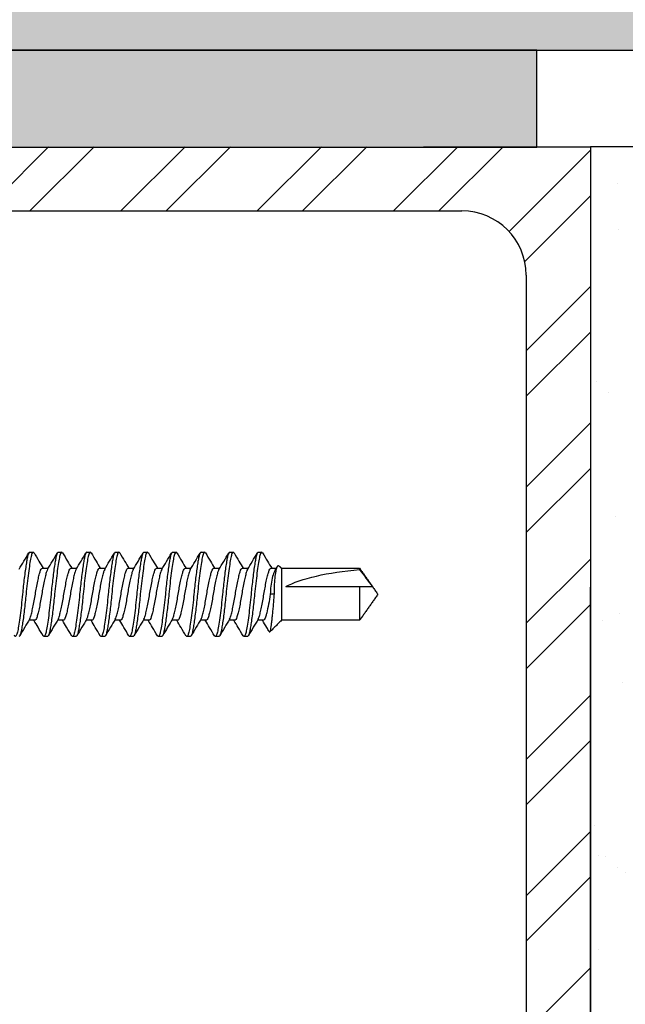
# Model space of a CAD drawing. Units: inches. Extents: x -17 to 63.8, y 0 to 55.1.
# Drawn here: x 27.9 to 29.1, y 27.4 to 29.3 of the extents above; entities that cross this region are included whole.
import ezdxf

# ---------------------------------------------------------------- set-up
doc = ezdxf.new("R2010")
doc.units = ezdxf.units.IN
doc.header["$LTSCALE"] = 2
doc.header["$MEASUREMENT"] = 0
doc.layers.get('0').update_dxf_attribs({"linetype": 'CONTINUOUS'})
doc.layers.add('hatch4', color=254, linetype='CONTINUOUS')
doc.layers.add('pattern', color=8, linetype='CONTINUOUS')

msp = doc.modelspace()

# ---------------------------------------------------------------- hatches: boundary and pattern name
h = msp.add_hatch()
h.set_pattern_fill('AR-SAND', color=8, scale=0.125, style=0)
h.set_pattern_definition([(37.5, (1.38277, -0.87208), (-0.0078742, 0.240853), [0, -0.19, 0, -0.2125, 0, -0.203125]), (7.5, (1.38277, -0.87208), (0.221222, 0.3527683), [0, -0.1025, 0, -0.17125, 0, -0.065625]), (327.5, (1.22902, -0.87208), (0.3892677, 0.0007074), [0, -0.0625, 0, -0.225, 0, -0.29375]), (317.5, (1.22902, -0.87208), (0.3757658, 0.1097094), [0, -0.03125, 0, -0.1475, 0, -0.16875])])
h.paths.add_polyline_path([(29.007, 25.071), (29.0057, 25.071), (29.0051, 23.2328, -0.253381), (29.251, 23.208, 0.261429), (29.5051, 23.1663), (29.507, 29.0591), (29.007, 29.0592)])
at = {"layer": 'hatch4'}
h = msp.add_hatch(color=256, dxfattribs=at)
edge = h.paths.add_edge_path()
edge.add_line((29.8389, 30.8107), (29.8389, 30.9092))
edge.add_line((29.8389, 30.9092), (29.8389, 31.7487))
edge.add_arc((29.7798, 31.7487), 0.0591, 360.0004, 450)
edge.add_line((29.7798, 31.8078), (29.0705, 31.8078))
edge.add_arc((29.0705, 31.7487), 0.0591, 450, 539.9996)
edge.add_line((29.0115, 31.7487), (29.0115, 31.666))
edge.add_arc((28.9524, 31.666), 0.0591, 270.0022, 359.9996, ccw=False)
edge.add_line((28.9524, 31.607), (28.8973, 31.607))
edge.add_arc((28.8973, 31.666), 0.0591, 180.0004, 269.9978, ccw=False)
edge.add_line((28.8383, 31.666), (28.8383, 31.7227))
edge.add_arc((28.8776, 31.7227), 0.0394, 501.3046, 539.9961, ccw=False)
edge.add_line((28.8469, 31.7473), (28.8558, 31.7584))
edge.add_arc((28.8328, 31.7769), 0.0295, 321.2997, 449.9985)
edge.add_line((28.8328, 31.8064), (27.8546, 31.8064))
edge.add_arc((27.8546, 31.767), 0.0394, 450.0011, 539.9996)
edge.add_line((27.8152, 31.767), (27.8152, 31.7474))
edge.add_arc((27.8546, 31.7474), 0.0394, 180.0004, 269.9988)
edge.add_line((27.8546, 31.708), (27.953, 31.708))
edge.add_arc((27.953, 31.6686), 0.0394, 360.0004, 449.9988, ccw=False)
edge.add_line((27.9924, 31.6686), (27.9924, 31.6411))
edge.add_arc((27.953, 31.6411), 0.0394, 270.0012, 359.9996, ccw=False)
edge.add_line((27.953, 31.6017), (27.7574, 31.6017))
edge.add_arc((27.7574, 31.5623), 0.0394, 450.0012, 539.9996)
edge.add_line((27.718, 31.5623), (27.718, 31.0283))
edge.add_arc((27.6589, 31.0283), 0.0591, 300.0027, 359.997, ccw=False)
edge.add_line((27.6885, 30.9772), (27.2688, 30.7349))
edge.add_arc((27.2983, 30.6837), 0.0591, 480.0026, 539.997)
edge.add_line((27.2393, 30.6837), (27.2393, 29.3064))
edge.add_arc((27.2983, 29.3064), 0.0591, 180.0006, 269.9999)
edge.add_line((27.2983, 29.2474), (29.9373, 29.2474))
edge.add_arc((29.9373, 29.3064), 0.0591, 270.0001, 359.9994)
edge.add_line((29.9963, 29.3064), (29.9963, 30.4761))
edge.add_arc((30.0357, 30.4761), 0.0394, 89.9953, 180.0054, ccw=False)
edge.add_line((30.0357, 30.5155), (30.2916, 30.5155))
edge.add_arc((30.2916, 30.5745), 0.0591, 269.9983, 360.0036)
edge.add_line((30.3507, 30.5745), (30.3507, 30.6139))
edge.add_line((30.3507, 30.6139), (29.8782, 30.6139))
edge.add_arc((29.8782, 30.6533), 0.0394, 180.0004, 269.9989, ccw=False)
edge.add_line((29.8389, 30.6533), (29.8389, 30.8107))
edge = h.paths.add_edge_path(flags=16)
edge.add_line((29.7208, 30.5745), (29.7208, 31.6503))
edge.add_arc((29.6814, 31.6503), 0.0394, 360.0004, 449.9989)
edge.add_line((29.6814, 31.6897), (29.1499, 31.6897))
edge.add_arc((29.1499, 31.6503), 0.0394, 450.0011, 539.9996)
edge.add_line((29.1105, 31.6503), (29.1105, 31.5676))
edge.add_arc((29.0515, 31.5676), 0.0591, 270, 359.9996, ccw=False)
edge.add_line((29.0515, 31.5086), (28.7995, 31.5086))
edge.add_arc((28.7995, 31.5676), 0.0591, 180.0004, 270, ccw=False)
edge.add_line((28.7404, 31.5676), (28.7404, 31.6489))
edge.add_arc((28.7011, 31.6489), 0.0394, 360.0004, 449.9988)
edge.add_line((28.7011, 31.6883), (28.1302, 31.6883))
edge.add_arc((28.1302, 31.6489), 0.0394, 450.0012, 539.9996)
edge.add_line((28.0908, 31.6489), (28.0908, 31.5426))
edge.add_arc((28.0515, 31.5426), 0.0394, 270.0012, 359.9996, ccw=False)
edge.add_line((28.0515, 31.5033), (27.8755, 31.5033))
edge.add_arc((27.8755, 31.4639), 0.0394, 450.0011, 539.9996)
edge.add_line((27.8361, 31.4639), (27.8361, 30.9487))
edge.add_arc((27.7967, 30.9487), 0.0394, 300.0001, 359.9976, ccw=False)
edge.add_line((27.8164, 30.9147), (27.3771, 30.661))
edge.add_arc((27.3967, 30.6269), 0.0394, 479.9967, 540.0069)
edge.add_line((27.3574, 30.6269), (27.3574, 29.4048))
edge.add_arc((27.3967, 29.4048), 0.0394, 180.0005, 269.9988)
edge.add_line((27.3967, 29.3655), (29.8389, 29.3655))
edge.add_arc((29.8389, 29.4048), 0.0394, 270.0012, 359.9995)
edge.add_line((29.8782, 29.4048), (29.8782, 29.7592))
edge.add_arc((29.8389, 29.7592), 0.0394, 360.0003, 449.9988)
edge.add_line((29.8389, 29.7985), (29.7208, 29.7985))
edge.add_line((29.7208, 29.7985), (29.7208, 29.8773))
edge.add_line((29.7208, 29.8773), (29.8389, 29.8773))
edge.add_arc((29.8389, 29.9166), 0.0394, 270.0008, 359.9998)
edge.add_line((29.8782, 29.9166), (29.8782, 30.4761))
edge.add_arc((29.8389, 30.4761), 0.0394, 360.0004, 449.9988)
edge.add_line((29.8389, 30.5155), (29.7798, 30.5155))
edge.add_arc((29.7798, 30.5745), 0.0591, 180.0003, 270.0001, ccw=False)
at = {"layer": 'pattern'}
msp.add_hatch(color=250, dxfattribs=at).paths.add_polyline_path([(28.9026, 29.0584), (28.9026, 29.2474), (26.9026, 29.2474), (26.9026, 29.0584)])
h = msp.add_hatch(dxfattribs=at)
h.set_pattern_fill('ANSI32', color=256, scale=0.5, style=0)
h.set_pattern_definition([(45, (11.36148, -22.2693), (-0.1325825, 0.1325825), []), (45, (11.44987, -22.2693), (-0.1325825, 0.1325825), [])])
h.paths.add_polyline_path([(27.509, 25.571), (29.0059, 25.571), (29.007, 29.0592), (27.509, 29.0592)])
h.paths.add_polyline_path([(27.634, 28.8092, -0.414214), (27.759, 28.9342), (28.757, 28.9342, -0.414214), (28.882, 28.8092), (28.882, 25.821, -0.414214), (28.757, 25.696), (27.759, 25.696, -0.414214), (27.634, 25.821)], flags=16)

# ---------------------------------------------------------------- linework, layer by layer
at = {"color": 7, "lineweight": 30}
for p, q in [((28.9026, 29.2474), (26.9026, 29.2474)), ((27.2983, 29.2474), (29.9373, 29.2474)), ((28.9026, 29.0584), (28.9026, 29.2474)), ((26.9026, 29.0584), (28.9026, 29.0584)), ((28.6822, 29.0592), (29.007, 29.0592)), ((29.007, 29.0592), (29.0051, 23.2328)), ((29.007, 29.0592), (29.007, 25.071)), ((29.507, 29.0591), (29.007, 29.0592)), ((29.507, 29.0591), (29.007, 29.0592)), ((27.759, 28.9342), (28.757, 28.9342)), ((28.882, 28.8092), (28.882, 25.821)), ((28.406, 28.2388), (28.406, 28.1375)), ((28.558, 28.2388), (28.558, 28.2363)), ((28.3923, 28.1881), (28.3844, 28.1881)), ((28.4144, 28.2031), (28.558, 28.2031)), ((28.558, 28.2031), (28.558, 28.1375))]:
    msp.add_line(p, q, dxfattribs=at)
msp.add_arc((28.757, 28.8092), 0.125, 0, 90, dxfattribs=at)
at = {"color": 7, "lineweight": 30, "extrusion": (0, 0, -1)}
msp.add_ellipse((28.5833, 28.1881), major_axis=(0.1906, 0.0098), ratio=0.260774, start_param=3.63627, end_param=4.592496, dxfattribs=at)
at = {"color": 7, "lineweight": 30}
for points, knots in [([(27.8957, 28.2369), (27.8989, 28.2421), (27.9053, 28.2528), (27.9116, 28.2635), (27.9147, 28.2688)], [0, 0, 0, 0, 0.4980502, 1, 1, 1, 1]), ([(27.9164, 28.2701), (27.9151, 28.2701), (27.9139, 28.2678), (27.9122, 28.2617), (27.9117, 28.2593), (27.9107, 28.2535), (27.9101, 28.2502), (27.9084, 28.2388), (27.9071, 28.2294), (27.9046, 28.2092), (27.9035, 28.1984), (27.9025, 28.1881)], [0, 0, 0, 0, 0.25, 0.25, 0.375, 0.375, 0.5, 0.5, 0.75, 0.75, 1, 1, 1, 1]), ([(27.9249, 28.2681), (27.9244, 28.269), (27.923, 28.2712), (27.9208, 28.2681), (27.9186, 28.2599), (27.9164, 28.2468), (27.914, 28.2296), (27.9115, 28.2095), (27.9101, 28.1951), (27.9094, 28.1881)], [0, 0, 0, 0, 0.104032, 0.256009, 0.402688, 0.549366, 0.701344, 0.853322, 1, 1, 1, 1]), ([(27.9249, 28.2688), (27.9281, 28.2634), (27.934, 28.2534), (27.9399, 28.2434), (27.9427, 28.2388)], [0, 0, 0, 0, 0.533656, 1, 1, 1, 1]), ([(27.9513, 28.2369), (27.9545, 28.2421), (27.9608, 28.2527), (27.9671, 28.2634), (27.9702, 28.2688)], [0, 0, 0, 0, 0.49824, 1, 1, 1, 1]), ([(27.9719, 28.2701), (27.9707, 28.2701), (27.9694, 28.2678), (27.9678, 28.2617), (27.9673, 28.2593), (27.9662, 28.2535), (27.9657, 28.2502), (27.9639, 28.2388), (27.9626, 28.2294), (27.9602, 28.2092), (27.959, 28.1984), (27.958, 28.1881)], [0, 0, 0, 0, 0.25, 0.25, 0.375, 0.375, 0.5, 0.5, 0.75, 0.75, 1, 1, 1, 1]), ([(27.9805, 28.2681), (27.9799, 28.269), (27.9786, 28.2712), (27.9764, 28.2681), (27.9742, 28.2599), (27.972, 28.2468), (27.9696, 28.2296), (27.9671, 28.2095), (27.9656, 28.1951), (27.9649, 28.1881)], [0, 0, 0, 0, 0.104267, 0.256205, 0.402845, 0.549485, 0.701422, 0.85336, 1, 1, 1, 1]), ([(27.9805, 28.2688), (27.9836, 28.2634), (27.9895, 28.2534), (27.9955, 28.2434), (27.9983, 28.2388)], [0, 0, 0, 0, 0.533678, 1, 1, 1, 1]), ([(28.0068, 28.2368), (28.01, 28.242), (28.0163, 28.2526), (28.0226, 28.2633), (28.0257, 28.2686)], [0, 0, 0, 0, 0.498312, 1, 1, 1, 1]), ([(28.0275, 28.2701), (28.0262, 28.2701), (28.025, 28.2678), (28.0233, 28.2617), (28.0229, 28.2593), (28.0218, 28.2535), (28.0212, 28.2502), (28.0195, 28.2388), (28.0182, 28.2294), (28.0158, 28.2092), (28.0146, 28.1984), (28.0136, 28.1881)], [0, 0, 0, 0, 0.25, 0.25, 0.375, 0.375, 0.5, 0.5, 0.75, 0.75, 1, 1, 1, 1]), ([(28.036, 28.2681), (28.0355, 28.269), (28.0341, 28.2712), (28.0319, 28.2681), (28.0297, 28.2599), (28.0276, 28.2468), (28.0251, 28.2296), (28.0227, 28.2095), (28.0212, 28.1951), (28.0205, 28.1881)], [0, 0, 0, 0, 0.104508, 0.256404, 0.403005, 0.549606, 0.701503, 0.853399, 1, 1, 1, 1]), ([(28.036, 28.2688), (28.0392, 28.2634), (28.0451, 28.2534), (28.0511, 28.2434), (28.0538, 28.2388)], [0, 0, 0, 0, 0.533706, 1, 1, 1, 1]), ([(28.0623, 28.2366), (28.0654, 28.2419), (28.0718, 28.2525), (28.0781, 28.2631), (28.0812, 28.2685)], [0, 0, 0, 0, 0.498225, 1, 1, 1, 1]), ([(28.083, 28.2701), (28.0818, 28.2701), (28.0806, 28.2678), (28.0789, 28.2617), (28.0784, 28.2593), (28.0774, 28.2535), (28.0768, 28.2502), (28.075, 28.2388), (28.0738, 28.2294), (28.0713, 28.2092), (28.0701, 28.1984), (28.0691, 28.1881)], [0, 0, 0, 0, 0.25, 0.25, 0.375, 0.375, 0.5, 0.5, 0.75, 0.75, 1, 1, 1, 1]), ([(28.0916, 28.2681), (28.0911, 28.269), (28.0897, 28.2712), (28.0875, 28.2681), (28.0853, 28.2599), (28.0831, 28.2468), (28.0807, 28.2296), (28.0782, 28.2095), (28.0768, 28.1951), (28.076, 28.1881)], [0, 0, 0, 0, 0.104754, 0.256609, 0.403169, 0.54973, 0.701585, 0.85344, 1, 1, 1, 1]), ([(28.0916, 28.2687), (28.0948, 28.2634), (28.1007, 28.2534), (28.1066, 28.2434), (28.1094, 28.2388)], [0, 0, 0, 0, 0.533737, 1, 1, 1, 1]), ([(28.1177, 28.2365), (28.1209, 28.2417), (28.1273, 28.2523), (28.1336, 28.263), (28.1367, 28.2684)], [0, 0, 0, 0, 0.498047, 1, 1, 1, 1]), ([(28.1386, 28.2701), (28.1373, 28.2701), (28.1361, 28.2678), (28.1345, 28.2617), (28.134, 28.2593), (28.1329, 28.2535), (28.1324, 28.2502), (28.1306, 28.2388), (28.1293, 28.2294), (28.1269, 28.2092), (28.1257, 28.1984), (28.1247, 28.1881)], [0, 0, 0, 0, 0.25, 0.25, 0.375, 0.375, 0.5, 0.5, 0.75, 0.75, 1, 1, 1, 1]), ([(28.1472, 28.2681), (28.1466, 28.269), (28.1452, 28.2712), (28.143, 28.2681), (28.1409, 28.2599), (28.1387, 28.2468), (28.1362, 28.2296), (28.1338, 28.2095), (28.1323, 28.1951), (28.1316, 28.1881)], [0, 0, 0, 0, 0.105006, 0.256818, 0.403337, 0.549856, 0.701669, 0.853481, 1, 1, 1, 1]), ([(28.1472, 28.2687), (28.1503, 28.2634), (28.1562, 28.2534), (28.1622, 28.2434), (28.165, 28.2388)], [0, 0, 0, 0, 0.5337712, 1, 1, 1, 1]), ([(28.1732, 28.2363), (28.1764, 28.2416), (28.1828, 28.2523), (28.1891, 28.263), (28.1923, 28.2684)], [0, 0, 0, 0, 0.497802, 1, 1, 1, 1]), ([(28.1942, 28.2701), (28.1929, 28.2701), (28.1917, 28.2678), (28.19, 28.2617), (28.1895, 28.2593), (28.1885, 28.2535), (28.1879, 28.2502), (28.1862, 28.2388), (28.1849, 28.2294), (28.1824, 28.2092), (28.1813, 28.1984), (28.1803, 28.1881)], [0, 0, 0, 0, 0.25, 0.25, 0.375, 0.375, 0.5, 0.5, 0.75, 0.75, 1, 1, 1, 1]), ([(28.2027, 28.2681), (28.2022, 28.269), (28.2008, 28.2712), (28.1986, 28.2681), (28.1964, 28.2599), (28.1942, 28.2468), (28.1918, 28.2296), (28.1893, 28.2095), (28.1879, 28.1951), (28.1872, 28.1881)], [0, 0, 0, 0, 0.105263, 0.257032, 0.403509, 0.549986, 0.701754, 0.853523, 1, 1, 1, 1]), ([(28.2027, 28.2687), (28.2059, 28.2634), (28.2118, 28.2533), (28.2178, 28.2434), (28.2205, 28.2388)], [0, 0, 0, 0, 0.5338093, 1, 1, 1, 1]), ([(28.2287, 28.2363), (28.2319, 28.2416), (28.2383, 28.2522), (28.2447, 28.263), (28.2478, 28.2684)], [0, 0, 0, 0, 0.497564, 1, 1, 1, 1]), ([(28.2497, 28.2701), (28.2485, 28.2701), (28.2472, 28.2678), (28.2456, 28.2617), (28.2451, 28.2593), (28.244, 28.2535), (28.2435, 28.2502), (28.2417, 28.2388), (28.2404, 28.2294), (28.238, 28.2092), (28.2368, 28.1984), (28.2358, 28.1881)], [0, 0, 0, 0, 0.25, 0.25, 0.375, 0.375, 0.5, 0.5, 0.75, 0.75, 1, 1, 1, 1]), ([(28.2583, 28.2681), (28.2577, 28.269), (28.2564, 28.2712), (28.2542, 28.2681), (28.252, 28.2599), (28.2498, 28.2468), (28.2474, 28.2296), (28.2449, 28.2095), (28.2434, 28.1951), (28.2427, 28.1881)], [0, 0, 0, 0, 0.105536, 0.257259, 0.403691, 0.550123, 0.701845, 0.853568, 1, 1, 1, 1]), ([(28.2583, 28.2687), (28.2615, 28.2634), (28.2674, 28.2533), (28.2733, 28.2434), (28.2761, 28.2388)], [0, 0, 0, 0, 0.533864, 1, 1, 1, 1]), ([(28.2843, 28.2362), (28.2875, 28.2416), (28.2939, 28.2523), (28.3003, 28.2632), (28.3035, 28.2686)], [0, 0, 0, 0, 0.496935, 1, 1, 1, 1]), ([(28.3053, 28.2701), (28.304, 28.2701), (28.3028, 28.2678), (28.3011, 28.2617), (28.3007, 28.2593), (28.2996, 28.2535), (28.299, 28.2502), (28.2973, 28.2388), (28.296, 28.2294), (28.2936, 28.2092), (28.2924, 28.1984), (28.2914, 28.1881)], [0, 0, 0, 0, 0.25, 0.25, 0.375, 0.375, 0.5, 0.5, 0.75, 0.75, 1, 1, 1, 1]), ([(28.3139, 28.2681), (28.3133, 28.269), (28.3119, 28.2712), (28.3097, 28.2681), (28.3075, 28.2599), (28.3054, 28.2468), (28.3029, 28.2296), (28.3005, 28.2095), (28.299, 28.1951), (28.2983, 28.1881)], [0, 0, 0, 0, 0.105932, 0.257587, 0.403955, 0.550322, 0.701977, 0.853633, 1, 1, 1, 1]), ([(28.3139, 28.2687), (28.317, 28.2634), (28.3229, 28.2533), (28.3289, 28.2434), (28.3316, 28.2388)], [0, 0, 0, 0, 0.5340641, 1, 1, 1, 1]), ([(28.3399, 28.2362), (28.3431, 28.2416), (28.3495, 28.2524), (28.3559, 28.2632), (28.3591, 28.2686)], [0, 0, 0, 0, 0.496989, 1, 1, 1, 1]), ([(28.3608, 28.2701), (28.3596, 28.2701), (28.3584, 28.2678), (28.3567, 28.2617), (28.3562, 28.2593), (28.3552, 28.2535), (28.3546, 28.2502), (28.3528, 28.2388), (28.3516, 28.2294), (28.3491, 28.2092), (28.3479, 28.1984), (28.3469, 28.1881)], [0, 0, 0, 0, 0.25, 0.25, 0.375, 0.375, 0.5, 0.5, 0.75, 0.75, 1, 1, 1, 1]), ([(28.3694, 28.2681), (28.3689, 28.269), (28.3675, 28.2712), (28.3653, 28.2681), (28.3631, 28.2599), (28.3609, 28.2468), (28.3585, 28.2296), (28.356, 28.2095), (28.3546, 28.1951), (28.3538, 28.1881)], [0, 0, 0, 0, 0.106327, 0.257915, 0.404218, 0.550521, 0.702109, 0.853697, 1, 1, 1, 1]), ([(28.3694, 28.2687), (28.3726, 28.2633), (28.3785, 28.2533), (28.3844, 28.2434), (28.3872, 28.2388)], [0, 0, 0, 0, 0.5342641, 1, 1, 1, 1]), ([(28.3923, 28.1881), (28.3923, 28.1932), (28.3925, 28.2045), (28.3936, 28.2204), (28.3954, 28.2341), (28.3977, 28.2424), (28.3996, 28.2455), (28.4007, 28.2436), (28.4009, 28.2432)], [0, 0, 0, 0, 0.158412, 0.349222, 0.542809, 0.74118, 0.943949, 1, 1, 1, 1]), ([(27.9164, 28.1401), (27.917, 28.1413), (27.9183, 28.144), (27.9204, 28.1519), (27.9228, 28.1625), (27.9253, 28.1749), (27.9275, 28.1881), (27.9296, 28.2013), (27.9321, 28.2137), (27.9345, 28.2244), (27.9367, 28.2324), (27.9389, 28.2377), (27.9405, 28.2384), (27.9414, 28.2388)], [0, 0, 0, 0, 0.075821, 0.166539, 0.260657, 0.354774, 0.445492, 0.536211, 0.630328, 0.724446, 0.815164, 0.905883, 1, 1, 1, 1]), ([(27.9513, 28.2369), (27.9506, 28.2355), (27.9492, 28.2326), (27.947, 28.2243), (27.9445, 28.2137), (27.9421, 28.2013), (27.9399, 28.1881), (27.9377, 28.1749), (27.9353, 28.1625), (27.9328, 28.1518), (27.9307, 28.1438), (27.9285, 28.1385), (27.9269, 28.1378), (27.926, 28.1375)], [0, 0, 0, 0, 0.08798, 0.177505, 0.270384, 0.363263, 0.452788, 0.542313, 0.635192, 0.728071, 0.817596, 0.907121, 1, 1, 1, 1]), ([(27.9719, 28.1401), (27.9725, 28.1413), (27.9739, 28.144), (27.9759, 28.1519), (27.9784, 28.1625), (27.9808, 28.1749), (27.983, 28.1881), (27.9852, 28.2013), (27.9877, 28.2137), (27.9901, 28.2244), (27.9923, 28.2324), (27.9945, 28.2377), (27.9961, 28.2384), (27.9969, 28.2388)], [0, 0, 0, 0, 0.075916, 0.166625, 0.260733, 0.35484, 0.445549, 0.536259, 0.630366, 0.724474, 0.815183, 0.905892, 1, 1, 1, 1]), ([(28.0068, 28.2368), (28.0061, 28.2354), (28.0047, 28.2325), (28.0026, 28.2243), (28.0001, 28.2137), (27.9977, 28.2013), (27.9955, 28.1881), (27.9933, 28.1749), (27.9909, 28.1625), (27.9884, 28.1518), (27.9862, 28.1438), (27.984, 28.1385), (27.9824, 28.1378), (27.9816, 28.1375)], [0, 0, 0, 0, 0.085894, 0.175624, 0.268715, 0.361807, 0.451537, 0.541266, 0.634358, 0.727449, 0.817179, 0.906908, 1, 1, 1, 1]), ([(28.0275, 28.1401), (28.0281, 28.1413), (28.0294, 28.144), (28.0315, 28.1519), (28.034, 28.1625), (28.0364, 28.1749), (28.0386, 28.1881), (28.0408, 28.2013), (28.0432, 28.2137), (28.0457, 28.2244), (28.0478, 28.2324), (28.05, 28.2377), (28.0516, 28.2384), (28.0525, 28.2388)], [0, 0, 0, 0, 0.076016, 0.166715, 0.260812, 0.35491, 0.445609, 0.536309, 0.630406, 0.724504, 0.815203, 0.905902, 1, 1, 1, 1]), ([(28.0623, 28.2366), (28.0616, 28.2352), (28.0602, 28.2324), (28.0581, 28.2243), (28.0557, 28.2137), (28.0532, 28.2013), (28.051, 28.1881), (28.0489, 28.1749), (28.0464, 28.1625), (28.044, 28.1518), (28.0418, 28.1438), (28.0396, 28.1385), (28.038, 28.1378), (28.0372, 28.1375)], [0, 0, 0, 0, 0.082477, 0.172542, 0.265982, 0.359421, 0.449486, 0.539551, 0.632991, 0.72643, 0.816495, 0.90656, 1, 1, 1, 1]), ([(28.083, 28.14), (28.0837, 28.1413), (28.085, 28.144), (28.0871, 28.1519), (28.0895, 28.1625), (28.092, 28.1749), (28.0941, 28.1881), (28.0963, 28.2013), (28.0988, 28.2137), (28.1012, 28.2244), (28.1034, 28.2324), (28.1056, 28.2377), (28.1072, 28.2384), (28.108, 28.2388)], [0, 0, 0, 0, 0.07612, 0.166809, 0.260896, 0.354983, 0.445672, 0.536361, 0.630448, 0.724535, 0.815224, 0.905913, 1, 1, 1, 1]), ([(28.1178, 28.2364), (28.1171, 28.2351), (28.1158, 28.2323), (28.1137, 28.2243), (28.1112, 28.2137), (28.1088, 28.2013), (28.1066, 28.1881), (28.1044, 28.1749), (28.102, 28.1625), (28.0995, 28.1518), (28.0973, 28.1438), (28.0952, 28.1385), (28.0935, 28.1378), (28.0927, 28.1375)], [0, 0, 0, 0, 0.079274, 0.169654, 0.263419, 0.357185, 0.447565, 0.537944, 0.63171, 0.725475, 0.815855, 0.906234, 1, 1, 1, 1]), ([(28.1386, 28.14), (28.1392, 28.1413), (28.1406, 28.144), (28.1426, 28.1519), (28.1451, 28.1625), (28.1475, 28.1749), (28.1497, 28.1881), (28.1519, 28.2013), (28.1543, 28.2137), (28.1568, 28.2244), (28.159, 28.2324), (28.1611, 28.2377), (28.1628, 28.2384), (28.1636, 28.2388)], [0, 0, 0, 0, 0.076229, 0.166907, 0.260983, 0.355059, 0.445737, 0.536416, 0.630492, 0.724567, 0.815246, 0.905924, 1, 1, 1, 1]), ([(28.1733, 28.2362), (28.1727, 28.235), (28.1713, 28.2322), (28.1692, 28.2243), (28.1668, 28.2137), (28.1643, 28.2013), (28.1622, 28.1881), (28.16, 28.1749), (28.1575, 28.1625), (28.1551, 28.1518), (28.1529, 28.1438), (28.1507, 28.1385), (28.1491, 28.1378), (28.1483, 28.1375)], [0, 0, 0, 0, 0.0765627, 0.1672083, 0.2612502, 0.355292, 0.4459376, 0.5365832, 0.6306251, 0.724667, 0.8153125, 0.9059581, 1, 1, 1, 1]), ([(28.1942, 28.14), (28.1948, 28.1413), (28.1961, 28.144), (28.1982, 28.1519), (28.2006, 28.1625), (28.2031, 28.1749), (28.2053, 28.1881), (28.2074, 28.2013), (28.2099, 28.2137), (28.2123, 28.2244), (28.2145, 28.2324), (28.2167, 28.2377), (28.2183, 28.2384), (28.2192, 28.2388)], [0, 0, 0, 0, 0.076343, 0.16701, 0.261074, 0.355138, 0.445806, 0.536473, 0.630537, 0.724601, 0.815269, 0.905936, 1, 1, 1, 1]), ([(28.2288, 28.2361), (28.2282, 28.2349), (28.2268, 28.2322), (28.2248, 28.2243), (28.2223, 28.2137), (28.2199, 28.2013), (28.2177, 28.1881), (28.2155, 28.1749), (28.2131, 28.1625), (28.2106, 28.1518), (28.2085, 28.1438), (28.2063, 28.1385), (28.2047, 28.1378), (28.2038, 28.1375)], [0, 0, 0, 0, 0.074922, 0.165729, 0.259938, 0.354147, 0.444953, 0.53576, 0.629969, 0.724178, 0.814984, 0.905791, 1, 1, 1, 1]), ([(28.2497, 28.14), (28.2503, 28.1413), (28.2517, 28.144), (28.2537, 28.1519), (28.2562, 28.1625), (28.2586, 28.1749), (28.2608, 28.1881), (28.263, 28.2013), (28.2655, 28.2137), (28.2679, 28.2244), (28.2701, 28.2324), (28.2723, 28.2377), (28.2739, 28.2384), (28.2747, 28.2388)], [0, 0, 0, 0, 0.076461, 0.167116, 0.261168, 0.355221, 0.445876, 0.536532, 0.630584, 0.724637, 0.815292, 0.905948, 1, 1, 1, 1]), ([(28.2844, 28.2361), (28.2837, 28.2349), (28.2824, 28.2322), (28.2804, 28.2243), (28.2779, 28.2137), (28.2755, 28.2013), (28.2733, 28.1881), (28.2711, 28.1749), (28.2687, 28.1625), (28.2662, 28.1518), (28.264, 28.1438), (28.2618, 28.1385), (28.2602, 28.1378), (28.2594, 28.1375)], [0, 0, 0, 0, 0.075067, 0.165859, 0.260053, 0.354248, 0.44504, 0.535832, 0.630027, 0.724221, 0.815013, 0.905806, 1, 1, 1, 1]), ([(28.3053, 28.14), (28.3059, 28.1413), (28.3072, 28.144), (28.3093, 28.1519), (28.3118, 28.1625), (28.3142, 28.1749), (28.3164, 28.1881), (28.3186, 28.2013), (28.321, 28.2137), (28.3235, 28.2244), (28.3256, 28.2324), (28.3278, 28.2377), (28.3294, 28.2384), (28.3303, 28.2388)], [0, 0, 0, 0, 0.07659, 0.167233, 0.261272, 0.355311, 0.445954, 0.536597, 0.630636, 0.724675, 0.815318, 0.905961, 1, 1, 1, 1]), ([(28.3399, 28.2361), (28.3393, 28.2349), (28.338, 28.2322), (28.3359, 28.2243), (28.3335, 28.2137), (28.331, 28.2013), (28.3288, 28.1881), (28.3267, 28.1749), (28.3242, 28.1625), (28.3218, 28.1518), (28.3196, 28.1438), (28.3174, 28.1385), (28.3158, 28.1378), (28.315, 28.1375)], [0, 0, 0, 0, 0.075521, 0.166269, 0.260417, 0.354565, 0.445313, 0.53606, 0.630208, 0.724356, 0.815104, 0.905852, 1, 1, 1, 1]), ([(28.3608, 28.14), (28.3614, 28.1413), (28.3628, 28.144), (28.3649, 28.1519), (28.3673, 28.1625), (28.3698, 28.1749), (28.3719, 28.1881), (28.3741, 28.2013), (28.3766, 28.2137), (28.379, 28.2244), (28.3812, 28.2324), (28.3834, 28.2377), (28.385, 28.2384), (28.3858, 28.2388)], [0, 0, 0, 0, 0.0767339, 0.1673627, 0.2613871, 0.3554116, 0.4460403, 0.5366691, 0.6306936, 0.724718, 0.8153468, 0.9059755, 1, 1, 1, 1]), ([(28.3935, 28.2338), (28.3929, 28.233), (28.391, 28.2302), (28.3879, 28.2198), (28.385, 28.2047), (28.3846, 28.1935), (28.3844, 28.1881)], [0, 0, 0, 0, 0.130328, 0.432198, 0.731113, 1, 1, 1, 1]), ([(27.9025, 28.1881), (27.9017, 28.1811), (27.9003, 28.1668), (27.8978, 28.1466), (27.8954, 28.1294), (27.8932, 28.1163), (27.891, 28.1081), (27.8888, 28.105), (27.8873, 28.1073), (27.8867, 28.1083)], [0, 0, 0, 0, 0.1449358, 0.2951077, 0.4452797, 0.5902154, 0.7351512, 0.8853232, 1, 1, 1, 1]), ([(27.9094, 28.1881), (27.9084, 28.1779), (27.9072, 28.1671), (27.9047, 28.1468), (27.9035, 28.1375), (27.9017, 28.1261), (27.9011, 28.1227), (27.9001, 28.1169), (27.8996, 28.1145), (27.8979, 28.1084), (27.8967, 28.1061), (27.8955, 28.1061)], [0, 0, 0, 0, 0.25, 0.25, 0.5, 0.5, 0.625, 0.625, 0.75, 0.75, 1, 1, 1, 1]), ([(27.958, 28.1881), (27.9573, 28.1811), (27.9558, 28.1668), (27.9534, 28.1466), (27.9509, 28.1294), (27.9488, 28.1163), (27.9466, 28.1081), (27.9443, 28.105), (27.9429, 28.1073), (27.9424, 28.1082)], [0, 0, 0, 0, 0.145746, 0.296757, 0.447768, 0.593514, 0.739259, 0.89027, 1, 1, 1, 1]), ([(27.9649, 28.1881), (27.9639, 28.1779), (27.9627, 28.1671), (27.9603, 28.1468), (27.959, 28.1375), (27.9573, 28.1261), (27.9567, 28.1227), (27.9556, 28.1169), (27.9552, 28.1145), (27.9535, 28.1084), (27.9523, 28.1061), (27.951, 28.1061)], [0, 0, 0, 0, 0.25, 0.25, 0.5, 0.5, 0.625, 0.625, 0.75, 0.75, 1, 1, 1, 1]), ([(28.0136, 28.1881), (28.0129, 28.1811), (28.0114, 28.1668), (28.009, 28.1466), (28.0065, 28.1294), (28.0043, 28.1163), (28.0021, 28.1081), (27.9999, 28.105), (27.9985, 28.1072), (27.9979, 28.1082)], [0, 0, 0, 0, 0.145887, 0.297044, 0.448201, 0.594087, 0.739974, 0.891131, 1, 1, 1, 1]), ([(28.0205, 28.1881), (28.0195, 28.1779), (28.0183, 28.1671), (28.0159, 28.1468), (28.0146, 28.1375), (28.0128, 28.1261), (28.0123, 28.1227), (28.0112, 28.1169), (28.0107, 28.1145), (28.0091, 28.1084), (28.0078, 28.1061), (28.0066, 28.1061)], [0, 0, 0, 0, 0.25, 0.25, 0.5, 0.5, 0.625, 0.625, 0.75, 0.75, 1, 1, 1, 1]), ([(28.0691, 28.1881), (28.0684, 28.1811), (28.067, 28.1668), (28.0645, 28.1466), (28.0621, 28.1294), (28.0599, 28.1163), (28.0577, 28.1081), (28.0555, 28.105), (28.0541, 28.1072), (28.0535, 28.1082)], [0, 0, 0, 0, 0.146191, 0.297663, 0.449135, 0.595326, 0.741517, 0.892989, 1, 1, 1, 1]), ([(28.076, 28.1881), (28.075, 28.1779), (28.0739, 28.1671), (28.0714, 28.1468), (28.0701, 28.1375), (28.0684, 28.1261), (28.0678, 28.1227), (28.0668, 28.1169), (28.0663, 28.1145), (28.0646, 28.1084), (28.0634, 28.1061), (28.0622, 28.1061)], [0, 0, 0, 0, 0.25, 0.25, 0.5, 0.5, 0.625, 0.625, 0.75, 0.75, 1, 1, 1, 1]), ([(28.1247, 28.1881), (28.124, 28.1811), (28.1225, 28.1668), (28.1201, 28.1466), (28.1176, 28.1294), (28.1154, 28.1163), (28.1133, 28.1082), (28.1111, 28.105), (28.1097, 28.1072), (28.1092, 28.1081)], [0, 0, 0, 0, 0.146846, 0.298997, 0.451148, 0.597994, 0.74484, 0.896991, 1, 1, 1, 1]), ([(28.1316, 28.1881), (28.1306, 28.1779), (28.1294, 28.1671), (28.127, 28.1468), (28.1257, 28.1375), (28.1239, 28.1261), (28.1234, 28.1227), (28.1223, 28.1169), (28.1218, 28.1145), (28.1202, 28.1084), (28.119, 28.1061), (28.1177, 28.1061)], [0, 0, 0, 0, 0.25, 0.25, 0.5, 0.5, 0.625, 0.625, 0.75, 0.75, 1, 1, 1, 1]), ([(28.1803, 28.1881), (28.1795, 28.1811), (28.1781, 28.1668), (28.1756, 28.1466), (28.1732, 28.1294), (28.171, 28.1163), (28.1688, 28.1082), (28.1666, 28.105), (28.1653, 28.1072), (28.1648, 28.108)], [0, 0, 0, 0, 0.147188, 0.299694, 0.4522, 0.599388, 0.746576, 0.899082, 1, 1, 1, 1]), ([(28.1872, 28.1881), (28.1862, 28.1779), (28.185, 28.1671), (28.1825, 28.1468), (28.1813, 28.1375), (28.1795, 28.1261), (28.1789, 28.1227), (28.1779, 28.1169), (28.1774, 28.1145), (28.1757, 28.1084), (28.1745, 28.1061), (28.1733, 28.1061)], [0, 0, 0, 0, 0.25, 0.25, 0.5, 0.5, 0.625, 0.625, 0.75, 0.75, 1, 1, 1, 1]), ([(28.2358, 28.1881), (28.2351, 28.1811), (28.2336, 28.1668), (28.2312, 28.1466), (28.2287, 28.1294), (28.2266, 28.1163), (28.2244, 28.1082), (28.2222, 28.105), (28.2209, 28.1072), (28.2203, 28.108)], [0, 0, 0, 0, 0.147349, 0.300022, 0.452695, 0.600044, 0.747393, 0.900066, 1, 1, 1, 1]), ([(28.2427, 28.1881), (28.2417, 28.1779), (28.2405, 28.1671), (28.2381, 28.1468), (28.2368, 28.1375), (28.2351, 28.1261), (28.2345, 28.1227), (28.2334, 28.1169), (28.233, 28.1145), (28.2313, 28.1084), (28.2301, 28.1061), (28.2288, 28.1061)], [0, 0, 0, 0, 0.25, 0.25, 0.5, 0.5, 0.625, 0.625, 0.75, 0.75, 1, 1, 1, 1]), ([(28.2914, 28.1881), (28.2907, 28.1811), (28.2892, 28.1668), (28.2868, 28.1466), (28.2843, 28.1294), (28.2821, 28.1163), (28.2799, 28.1082), (28.2778, 28.105), (28.2764, 28.1072), (28.2759, 28.108)], [0, 0, 0, 0, 0.147303, 0.299928, 0.452553, 0.599856, 0.747159, 0.899784, 1, 1, 1, 1]), ([(28.2983, 28.1881), (28.2973, 28.1779), (28.2961, 28.1671), (28.2937, 28.1468), (28.2924, 28.1375), (28.2906, 28.1261), (28.2901, 28.1227), (28.289, 28.1169), (28.2885, 28.1145), (28.2869, 28.1084), (28.2856, 28.1061), (28.2844, 28.1061)], [0, 0, 0, 0, 0.25, 0.25, 0.5, 0.5, 0.625, 0.625, 0.75, 0.75, 1, 1, 1, 1]), ([(28.3469, 28.1881), (28.3462, 28.1811), (28.3448, 28.1668), (28.3423, 28.1466), (28.3399, 28.1294), (28.3377, 28.1163), (28.3355, 28.1082), (28.3333, 28.105), (28.332, 28.1072), (28.3314, 28.108)], [0, 0, 0, 0, 0.1470453, 0.2994031, 0.4517608, 0.5988061, 0.7458514, 0.8982092, 1, 1, 1, 1]), ([(28.3538, 28.1881), (28.3528, 28.1779), (28.3517, 28.1671), (28.3492, 28.1468), (28.3479, 28.1375), (28.3462, 28.1261), (28.3456, 28.1227), (28.3446, 28.1169), (28.3441, 28.1145), (28.3424, 28.1084), (28.3412, 28.1061), (28.34, 28.1061)], [0, 0, 0, 0, 0.25, 0.25, 0.5, 0.5, 0.625, 0.625, 0.75, 0.75, 1, 1, 1, 1]), ([(28.3844, 28.1881), (28.3834, 28.1818), (28.3822, 28.1751), (28.3798, 28.1626), (28.3785, 28.1568), (28.3767, 28.1498), (28.3762, 28.1477), (28.3751, 28.1441), (28.3746, 28.1427), (28.373, 28.1389), (28.3718, 28.1375), (28.3705, 28.1375)], [0, 0, 0, 0, 0.25, 0.25, 0.5, 0.5, 0.625, 0.625, 0.75, 0.75, 1, 1, 1, 1]), ([(28.3835, 28.1152), (28.3837, 28.1155), (28.3843, 28.116), (28.3852, 28.1193), (28.3861, 28.1246), (28.387, 28.1318), (28.388, 28.1406), (28.389, 28.1505), (28.39, 28.1609), (28.391, 28.1721), (28.3917, 28.1812), (28.3922, 28.1866), (28.3923, 28.1881)], [0, 0, 0, 0, 0.078592, 0.190883, 0.306431, 0.41875, 0.53482, 0.639735, 0.747792, 0.851127, 0.957458, 1, 1, 1, 1]), ([(28.558, 28.2031), (28.5628, 28.2031), (28.5676, 28.2031), (28.5744, 28.2031), (28.5766, 28.2031), (28.5805, 28.2031), (28.5822, 28.2031), (28.5828, 28.2031)], [0, 0, 0, 0, 0.5, 0.5, 0.75, 0.75, 1, 1, 1, 1]), ([(27.9164, 28.14), (27.9132, 28.1346), (27.9068, 28.1239), (27.9004, 28.113), (27.8972, 28.1076)], [0, 0, 0, 0, 0.497012, 1, 1, 1, 1]), ([(27.9424, 28.1076), (27.9392, 28.1131), (27.9333, 28.123), (27.9274, 28.1329), (27.9247, 28.1375)], [0, 0, 0, 0, 0.545519, 1, 1, 1, 1]), ([(27.972, 28.1399), (27.9688, 28.1346), (27.9623, 28.1238), (27.956, 28.113), (27.9528, 28.1076)], [0, 0, 0, 0, 0.497019, 1, 1, 1, 1]), ([(27.9979, 28.1076), (27.9947, 28.113), (27.9889, 28.123), (27.9829, 28.1329), (27.9802, 28.1375)], [0, 0, 0, 0, 0.544318, 1, 1, 1, 1]), ([(28.0276, 28.1399), (28.0243, 28.1346), (28.0179, 28.1238), (28.0115, 28.113), (28.0083, 28.1076)], [0, 0, 0, 0, 0.497027, 1, 1, 1, 1]), ([(28.0535, 28.1075), (28.0504, 28.1129), (28.0445, 28.1229), (28.0385, 28.1329), (28.0358, 28.1375)], [0, 0, 0, 0, 0.54023, 1, 1, 1, 1]), ([(28.0831, 28.1399), (28.0799, 28.1346), (28.0735, 28.1238), (28.0671, 28.113), (28.0639, 28.1076)], [0, 0, 0, 0, 0.497035, 1, 1, 1, 1]), ([(28.1092, 28.1074), (28.106, 28.1128), (28.1001, 28.1229), (28.0941, 28.1329), (28.0913, 28.1375)], [0, 0, 0, 0, 0.539649, 1, 1, 1, 1]), ([(28.1387, 28.1399), (28.1355, 28.1346), (28.129, 28.1238), (28.1227, 28.113), (28.1195, 28.1076)], [0, 0, 0, 0, 0.497043, 1, 1, 1, 1]), ([(28.1648, 28.1074), (28.1616, 28.1128), (28.1557, 28.1228), (28.1497, 28.1328), (28.1469, 28.1375)], [0, 0, 0, 0, 0.537755, 1, 1, 1, 1]), ([(28.1942, 28.1399), (28.191, 28.1346), (28.1846, 28.1238), (28.1782, 28.113), (28.175, 28.1076)], [0, 0, 0, 0, 0.497052, 1, 1, 1, 1]), ([(28.2203, 28.1073), (28.2172, 28.1127), (28.2112, 28.1228), (28.2052, 28.1328), (28.2024, 28.1375)], [0, 0, 0, 0, 0.5358315, 1, 1, 1, 1]), ([(28.2498, 28.1399), (28.2466, 28.1346), (28.2401, 28.1238), (28.2338, 28.113), (28.2306, 28.1076)], [0, 0, 0, 0, 0.49706, 1, 1, 1, 1]), ([(28.2759, 28.1073), (28.2727, 28.1127), (28.2668, 28.1228), (28.2608, 28.1328), (28.258, 28.1375)], [0, 0, 0, 0, 0.5344605, 1, 1, 1, 1]), ([(28.3053, 28.1399), (28.3021, 28.1346), (28.2957, 28.1238), (28.2893, 28.113), (28.2861, 28.1076)], [0, 0, 0, 0, 0.497071, 1, 1, 1, 1]), ([(28.3314, 28.1074), (28.3283, 28.1128), (28.3223, 28.1228), (28.3164, 28.1328), (28.3136, 28.1375)], [0, 0, 0, 0, 0.533762, 1, 1, 1, 1]), ([(28.3609, 28.1399), (28.3577, 28.1346), (28.3512, 28.1238), (28.3449, 28.113), (28.3417, 28.1076)], [0, 0, 0, 0, 0.497083, 1, 1, 1, 1]), ([(28.3822, 28.1154), (28.3807, 28.1181), (28.3763, 28.1255), (28.3719, 28.1328), (28.3691, 28.1375)], [0, 0, 0, 0, 0.366484, 1, 1, 1, 1])]:
    msp.add_open_spline(points, degree=3, knots=knots, dxfattribs=at)
for points, degree in [([(27.9164, 28.2701), (27.9233, 28.2701)], 1), ([(27.9719, 28.2701), (27.9788, 28.2701)], 1), ([(28.0275, 28.2701), (28.0344, 28.2701)], 1), ([(28.083, 28.2701), (28.0899, 28.2701)], 1), ([(28.1386, 28.2701), (28.1455, 28.2701)], 1), ([(28.1942, 28.2701), (28.2011, 28.2701)], 1), ([(28.2497, 28.2701), (28.2566, 28.2701)], 1), ([(28.3053, 28.2701), (28.3122, 28.2701)], 1), ([(28.3608, 28.2701), (28.3677, 28.2701)], 1), ([(27.9414, 28.2388), (27.9524, 28.2388)], 1), ([(27.9969, 28.2388), (28.008, 28.2388)], 1), ([(28.0525, 28.2388), (28.0635, 28.2388)], 1), ([(28.108, 28.2388), (28.1191, 28.2388)], 1), ([(28.1636, 28.2388), (28.1747, 28.2388)], 1), ([(28.2192, 28.2388), (28.2302, 28.2388)], 1), ([(28.2747, 28.2388), (28.2858, 28.2388)], 1), ([(28.3303, 28.2388), (28.3414, 28.2388)], 1), ([(28.3858, 28.2388), (28.3959, 28.2388)], 1), ([(28.3932, 28.234), (28.3981, 28.2424)], 1), ([(28.4012, 28.2435), (28.406, 28.2388)], 1), ([(28.406, 28.2388), (28.558, 28.2388)], 1), ([(28.558, 28.2388), (28.5935, 28.1881)], 1), ([(28.558, 28.2363), (28.5663, 28.2252), (28.5746, 28.2142), (28.5828, 28.2031)], 3), ([(28.5935, 28.1881), (28.558, 28.1375)], 1), ([(27.926, 28.1375), (27.9149, 28.1375)], 1), ([(27.9816, 28.1375), (27.9705, 28.1375)], 1), ([(28.0372, 28.1375), (28.0261, 28.1375)], 1), ([(28.0927, 28.1375), (28.0816, 28.1375)], 1), ([(28.1483, 28.1375), (28.1372, 28.1375)], 1), ([(28.2038, 28.1375), (28.1927, 28.1375)], 1), ([(28.2594, 28.1375), (28.2483, 28.1375)], 1), ([(28.315, 28.1375), (28.3039, 28.1375)], 1), ([(28.3705, 28.1375), (28.3594, 28.1375)], 1), ([(28.406, 28.1375), (28.3836, 28.1151)], 1), ([(28.558, 28.1375), (28.406, 28.1375)], 1), ([(28.3823, 28.1154), (28.3832, 28.1148)], 1), ([(27.951, 28.1061), (27.9441, 28.1061)], 1), ([(28.0066, 28.1061), (27.9997, 28.1061)], 1), ([(28.0622, 28.1061), (28.0553, 28.1061)], 1), ([(28.1177, 28.1061), (28.1108, 28.1061)], 1), ([(28.1733, 28.1061), (28.1664, 28.1061)], 1), ([(28.2288, 28.1061), (28.2219, 28.1061)], 1), ([(28.2844, 28.1061), (28.2775, 28.1061)], 1), ([(28.34, 28.1061), (28.3331, 28.1061)], 1)]:
    msp.add_open_spline(points, degree=degree, dxfattribs=at)

doc.saveas('drawing.dxf')
